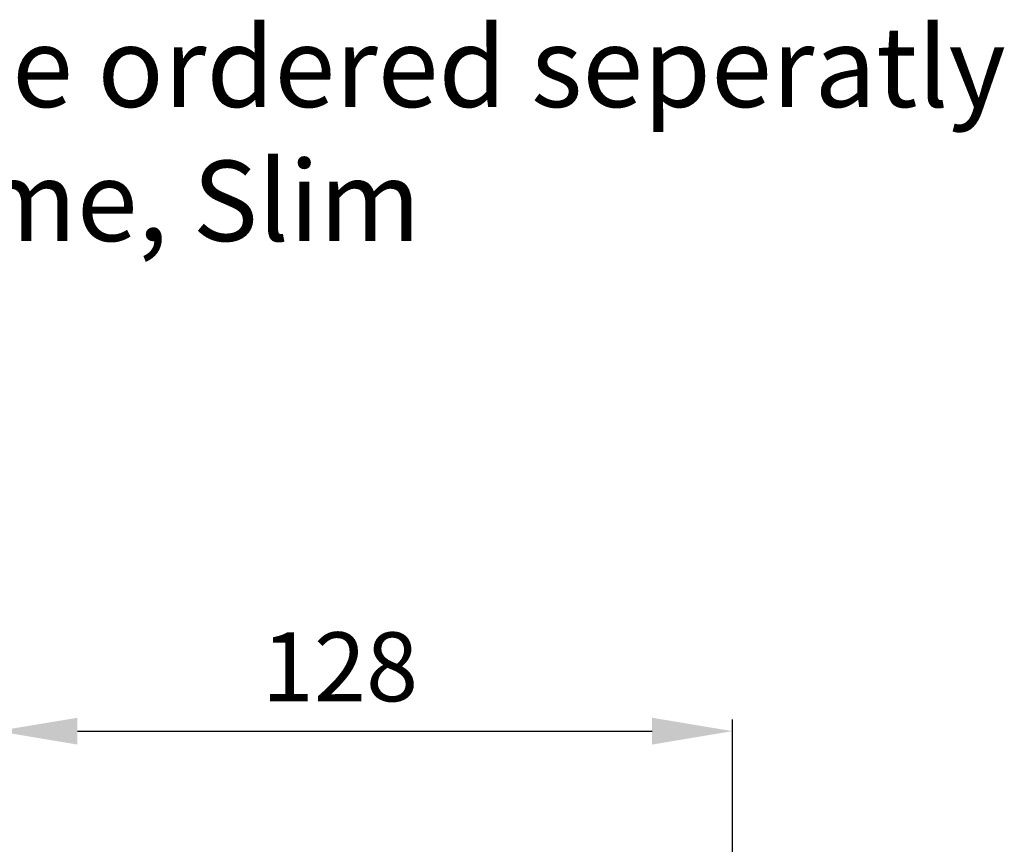
# Model space of a CAD drawing. Extents: x -966 to 5978, y -2422 to 950.
# Drawn here: x -629 to -457, y -1498 to -1354 of the extents above; entities that cross this region are included whole.
import ezdxf

# ---------------------------------------------------------------- set-up
doc = ezdxf.new("R2010")
doc.units = 0
doc.header["$LTSCALE"] = 20
doc.header["$MEASUREMENT"] = 0
for name, color, linetype in [('Overlight one glass pane', 7, 'CONTINUOUS'), ('Overlight three glass panes', 7, 'CONTINUOUS'), ('Overlight two glass panes', 7, 'CONTINUOUS'), ('SL500T', 7, 'CONTINUOUS')]:
    doc.layers.add(name, color=color, linetype=linetype)
doc.styles.add('MEASURE', font='isocp.shx')
doc.styles.get("Standard").update_dxf_attribs({"font": 'iso.shx'})
doc.styles.add('Text', font='arial.ttf')
doc.dimstyles.new('ACDIM', dxfattribs={"dimscale": 0, "dimtxt": 2, "dimasz": 2, "dimexe": 2, "dimexo": 2, "dimgap": 1, "dimtad": 1, "dimdec": 0, "dimdsep": 46, "dimtxsty": 'MEASURE', "dimcen": 6, "dimdle": 6, "dimclrd": 7, "dimclre": 7, "dimclrt": 7, "dimadec": 0, "dimazin": 0, "dimtfac": 1, "dimtdec": 0, "dimtmove": 0, "dimatfit": 3, "dimfxl": 0, "dimtvp": 1, "dimtolj": 1, "dimtzin": 0, "dimarcsym": 0})

# ---------------------------------------------------------------- blocks, each defined once
blk = doc.blocks.new('*D223')
at = {"layer": 'SL500T', "color": 126, "lineweight": -2}
for p, q in [((-632.8, -1515.49), (-632.8, -1476.1)), ((-504.7, -1517.17), (-504.7, -1476.1)), ((-618.8, -1478.1), (-518.7, -1478.1))]:
    blk.add_line(p, q, dxfattribs=at)
at = {"layer": 'SL500T', "color": 126, "lineweight": 18}
for points in [[(-618.8, -1475.77), (-618.8, -1480.44), (-632.8, -1478.1)], [(-518.7, -1475.77), (-518.7, -1480.44), (-504.7, -1478.1)]]:
    blk.add_solid(points, dxfattribs=at)
at = {"layer": 'SL500T', "color": 126, "insert": (-573.08, -1466.9), "char_height": 12, "attachment_point": 5}
blk.add_mtext('\\A1;128', dxfattribs=at)

msp = doc.modelspace()

# ---------------------------------------------------------------- texts
at = {"layer": 'Overlight one glass pane', "insert": (-751.67, -1355.43), "char_height": 14, "width": 301.932, "attachment_point": 1, "style": 'Text'}
msp.add_mtext('{\\C1;Overlight to be ordered seperatly\\PSee Liner Frame, Slim}', dxfattribs=at)
at = {"layer": 'Overlight three glass panes', "insert": (-751.67, -1355.43), "char_height": 14, "width": 301.932, "attachment_point": 1, "style": 'Text'}
msp.add_mtext('{\\C1;Overlight to be ordered seperatly\\PSee Liner Frame, Slim}', dxfattribs=at)
at = {"layer": 'Overlight two glass panes', "insert": (-751.67, -1355.43), "char_height": 14, "width": 301.932, "attachment_point": 1, "style": 'Text'}
msp.add_mtext('{\\C1;Overlight to be ordered seperatly\\PSee Liner Frame, Slim}', dxfattribs=at)

# ---------------------------------------------------------------- dimensions: what is measured, and where the dimension line sits
at = {"layer": 'SL500T'}
dim = msp.add_linear_dim(base=(-504.7, -1478.1), p1=(-632.8, -1518.49), p2=(-504.7, -1520.17), angle=180, dimstyle='ACDIM', override={"dimscale": 1, "dimtxt": 12, "dimasz": 14, "dimexo": 3, "dimgap": 5, "dimdec": 0, "dimtxsty": 'Standard', "dimse2": 0, "dimclrd": 126, "dimclre": 126, "dimclrt": 126, "dimtdec": 1}, dxfattribs=at)
dim.commit()
dim.dimension.update_dxf_attribs({"geometry": '*D223', "text_midpoint": (-573.08, -1478.1), "dimtype": 160})

doc.saveas('drawing.dxf')
